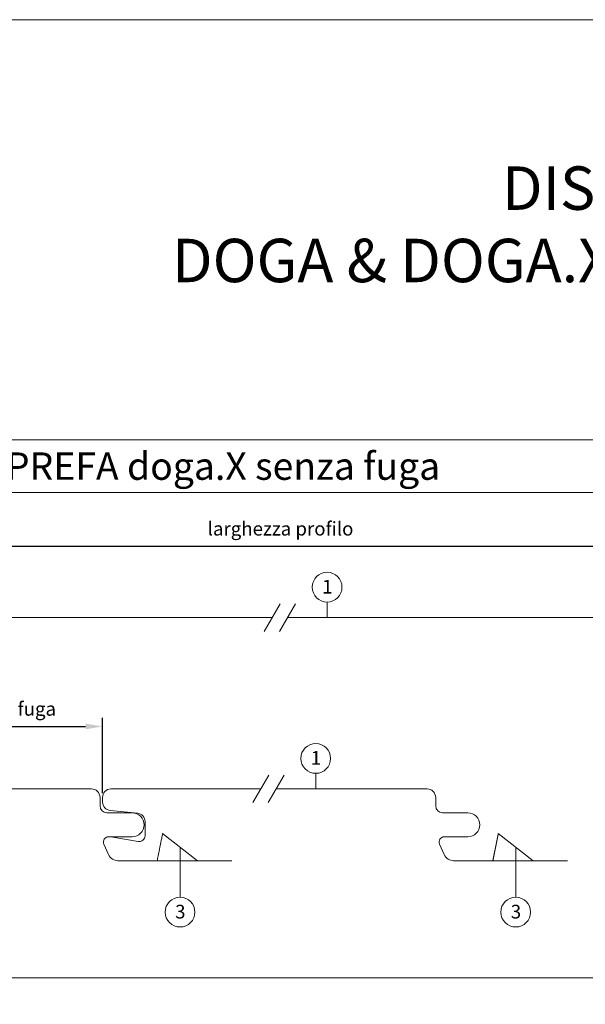
# Model space of a CAD drawing. Units: millimetres. Extents: x -4783 to 6135, y -5534 to -4798.
# Drawn here: x -3918 to -3752, y -5086 to -4798 of the extents above; entities that cross this region are included whole.
import ezdxf
from ezdxf.enums import TextEntityAlignment as Align

# ---------------------------------------------------------------- set-up
doc = ezdxf.new("R2010")
doc.units = ezdxf.units.MM
doc.layers.get('Defpoints').update_dxf_attribs({"lineweight": 5})
for name, color, linetype, lineweight, true_color in [('01_PREFA-Dachprodukt', 7, 'Continuous', 13, 0xe1000f), ('08_Bemassung', 7, 'Continuous', 5, 0x505f69), ('10_Blattrahmen', 7, 'Continuous', 20, 0x000000), ('11_Schrift_Deutsch', 7, 'Continuous', 5, 0x505f69), ('99_Text_1_DE', 7, 'Continuous', 25, 0xe1000f)]:
    doc.layers.add(name, color=color, linetype=linetype, lineweight=lineweight, true_color=true_color)
doc.styles.add('Arial', font='arial.ttf')
doc.styles.add('PREFA_Standard', font='arial.ttf', dxfattribs={"height": 20})
doc.styles.get("Standard").update_dxf_attribs({"font": 'arial.ttf'})
doc.dimstyles.new('ISO-25', dxfattribs={"dimscale": 2, "dimtxt": 2, "dimasz": 2.5, "dimexe": 1.25, "dimexo": 0.625, "dimgap": 1, "dimtad": 1, "dimtxsty": 'Standard', "dimcen": 2.5, "dimadec": 0, "dimazin": 0, "dimtfac": 1, "dimtmove": 0, "dimatfit": 3, "dimfxl": 1, "dimarcsym": 0})

# ---------------------------------------------------------------- blocks, each defined once
blk = doc.blocks.new('*D16')
at = {"layer": '08_Bemassung', "color": 0, "lineweight": -2, "transparency": 16777216}
for p, q in [((-3991.462651550993, -4965.805412930338), (-3991.462651550993, -4949.389141909938)), ((-3691.462651551, -4973.971249858723), (-3691.462651551, -4949.389141909938)), ((-3986.462651550993, -4951.889141909938), (-3696.462651551, -4951.889141909938))]:
    blk.add_line(p, q, dxfattribs=at)
at = {"layer": '08_Bemassung', "color": 0, "transparency": 16777216}
for points in [[(-3986.462651550993, -4951.055808576605), (-3986.462651550993, -4952.722475243271), (-3991.462651550993, -4951.889141909938)], [(-3696.462651551, -4951.055808576605), (-3696.462651551, -4952.722475243271), (-3691.462651551, -4951.889141909938)]]:
    blk.add_solid(points, dxfattribs=at)
at = {"layer": 'Defpoints', "color": 0, "transparency": 16777216}
for p in [(-3691.462651551, -4951.889141909938), (-3991.462651550993, -4967.055412930338), (-3691.462651551, -4975.221249858723)]:
    blk.add_point(p, dxfattribs=at)
at = {"layer": '08_Bemassung', "color": 0, "transparency": 16777216, "insert": (-3841.462651550997, -4947.267040954958), "char_height": 4, "attachment_point": 5}
blk.add_mtext('larghezza profilo', dxfattribs=at)
blk = doc.blocks.new('*D35')
at = {"layer": '08_Bemassung', "color": 0, "lineweight": -2, "transparency": 16777216}
for p, q in [((-3991.462651550986, -5023.971249858702), (-3991.462651550986, -5001.997360211796)), ((-3893.426147630378, -5023.971249858702), (-3893.426147630378, -5001.997360211796)), ((-3986.462651550986, -5004.497360211796), (-3898.426147630378, -5004.497360211796))]:
    blk.add_line(p, q, dxfattribs=at)
at = {"layer": '08_Bemassung', "color": 0, "transparency": 16777216}
for points in [[(-3986.462651550986, -5003.664026878463), (-3986.462651550986, -5005.330693545129), (-3991.462651550986, -5004.497360211796)], [(-3898.426147630378, -5003.664026878463), (-3898.426147630378, -5005.330693545129), (-3893.426147630378, -5004.497360211796)]]:
    blk.add_solid(points, dxfattribs=at)
at = {"layer": 'Defpoints', "color": 0, "transparency": 16777216}
for p in [(-3893.426147630378, -5004.497360211796), (-3991.462651550986, -5025.221249858702), (-3893.426147630378, -5025.221249858702)]:
    blk.add_point(p, dxfattribs=at)
at = {"layer": '08_Bemassung', "color": 0, "transparency": 16777216, "insert": (-3942.444399590682, -4999.875259256816), "char_height": 4, "attachment_point": 5}
blk.add_mtext('larghezza profilo senza fuga', dxfattribs=at)

msp = doc.modelspace()

# ---------------------------------------------------------------- linework, layer by layer
at = {"layer": '01_PREFA-Dachprodukt'}
for p, q in [((-3875.892469994794, -5035.773790410377), (-3865.741355547752, -5043.721249858719)), ((-3777.855966074186, -5035.773790410377), (-3767.704851627144, -5043.721249858719))]:
    msp.add_line(p, q, dxfattribs=at)
for points in [[(-3992.262651550992, -4988.008817488228, -0.2760663480643046), (-3989.113473581042, -4986.764711817641), (-3981.119867154428, -4988.075035369249, 0.4776708476495278), (-3979.062651550992, -4986.412989337197), (-3979.062651550995, -4982.299855434469, 0.386478250961726), (-3981.323981040592, -4979.811274234777), (-3989.201322061397, -4979.05578793508, -0.3864782509617262), (-3991.462651550993, -4976.567206735388), (-3991.462651550993, -4975.221249858703, -0.3984976947912016), (-3989.097470776645, -4972.724887750272), (-3843.886843814531, -4972.723099695412)], [(-3839.42250456652, -4972.723044723653), (-3694.211877604406, -4972.721256668794), (-3693.962651551004, -4972.721249858723, -0.414213562373095), (-3691.462651551004, -4975.221249858723), (-3691.462651550986, -4977.721249858738, 0.414213562373095), (-3689.462651550986, -4979.721249858723), (-3682.062651550995, -4979.721249858723, -0.9999999999999999), (-3682.062651550995, -4986.721249858723), (-3688.962651550993, -4986.721249858723, 0.5429556996384225), (-3690.332969737459, -4988.831354823336), (-3688.947821386898, -4991.941459787951, 0.2962134949621541), (-3686.207185013971, -4993.721249858723), (-3652.962651550993, -4993.721249858718)], [(-3940.786192101468, -5022.721597741781), (-3896.941538434579, -5022.721256668793), (-3896.692312381177, -5022.721249858722, -0.414213562373095), (-3894.192312381177, -5025.221249858722), (-3894.192312381159, -5027.721249858737, 0.414213562373095), (-3892.192312381159, -5029.721249858722), (-3884.792312381168, -5029.721249858722, -0.9999999999999999), (-3884.792312381168, -5036.721249858722), (-3891.69231238117, -5036.721249858722, 0.5429556996384225), (-3893.062630567632, -5038.831354823335), (-3891.677482217071, -5041.94145978795, 0.2962134949621541), (-3888.936845844144, -5043.721249858722), (-3855.69231238117, -5043.721249858717)], [(-3891.860574427568, -5036.730717107072, -0.05963112317811062), (-3891.076969660427, -5036.76471181764), (-3883.083363233812, -5038.075035369248, 0.4776708476495278), (-3881.026147630376, -5036.412989337195), (-3881.02614763038, -5032.299855434468, 0.386478250961726), (-3883.287477119976, -5029.811274234776), (-3891.164818140781, -5029.055787935079, -0.3864782509617262), (-3893.426147630378, -5026.567206735385), (-3893.426147630378, -5025.221249858702, -0.3984976947912016), (-3891.06096685603, -5022.724887750271), (-3847.215948403195, -5022.724348110879)], [(-3842.750052966804, -5022.721597741781), (-3798.905034513971, -5022.721256668793), (-3798.655808460569, -5022.721249858722, -0.414213562373095), (-3796.155808460569, -5025.221249858722), (-3796.155808460551, -5027.721249858737, 0.414213562373095), (-3794.155808460551, -5029.721249858722), (-3786.75580846056, -5029.721249858722, -0.9999999999999999), (-3786.75580846056, -5036.721249858722), (-3793.655808460562, -5036.721249858722, 0.5429556996384225), (-3795.026126647024, -5038.831354823335), (-3793.640978296463, -5041.94145978795, 0.2962134949621541), (-3790.900341923536, -5043.721249858722), (-3757.655808460562, -5043.721249858717)]]:
    msp.add_lwpolyline(points, format="xyb", dxfattribs=at)
msp.add_lwpolyline([(-3777.855965321354, -5035.77378667056), (-3777.855971810078, -5035.773818904282), (-3777.855991223152, -5035.773915341661), (-3777.856023560516, -5035.774075982411), (-3777.856068822109, -5035.774300826245), (-3777.85612700788, -5035.774589872874), (-3777.856198117768, -5035.774943122012), (-3777.856282151713, -5035.775360573368), (-3777.856379109658, -5035.775842226657), (-3777.856488991548, -5035.776388081592), (-3777.856611797322, -5035.776998137885), (-3777.856747526924, -5035.777672395247), (-3777.856896180297, -5035.778410853393), (-3777.857057757379, -5035.779213512033), (-3777.857232258114, -5035.780080370879), (-3777.85741968245, -5035.781011429645), (-3777.857620030319, -5035.782006688044), (-3777.857833301668, -5035.783066145787), (-3777.858059496438, -5035.784189802588), (-3777.858298614575, -5035.785377658157), (-3777.858550656017, -5035.786629712208), (-3777.858815620709, -5035.787945964453), (-3777.85909350859, -5035.789326414605), (-3777.859384319604, -5035.790771062376), (-3777.859688053691, -5035.792279907478), (-3777.860004710795, -5035.793852949623), (-3777.860334290859, -5035.795490188525), (-3777.860676793823, -5035.797191623896), (-3777.86103221963, -5035.798957255448), (-3777.861400568226, -5035.800787082892), (-3777.861781839545, -5035.802681105944), (-3777.862176033535, -5035.804639324314), (-3777.862583150135, -5035.806661737714), (-3777.863003189291, -5035.808748345858), (-3777.863436150944, -5035.810899148456), (-3777.863882035033, -5035.813114145222), (-3777.864340841499, -5035.815393335871), (-3777.864812570291, -5035.817736720111), (-3777.865297221347, -5035.820144297654), (-3777.865794794606, -5035.822616068218), (-3777.866305290017, -5035.825152031511), (-3777.866828707517, -5035.827752187247), (-3777.86736504705, -5035.830416535137), (-3777.867914308555, -5035.833145074895), (-3777.868476491979, -5035.835937806231), (-3777.869051597264, -5035.83879472886), (-3777.869639624348, -5035.841715842495), (-3777.870240573176, -5035.844701146846), (-3777.87085444369, -5035.847750641627), (-3777.871481235828, -5035.850864326548), (-3777.872120949539, -5035.854042201324), (-3777.872773584758, -5035.857284265668), (-3777.873439141434, -5035.86059051929), (-3777.874117619505, -5035.863960961903), (-3777.874809018916, -5035.86739559322), (-3777.875513339602, -5035.870894412955), (-3777.876230581512, -5035.874457420817), (-3777.876960744588, -5035.87808461652), (-3777.877703828771, -5035.881775999777), (-3777.878459834, -5035.885531570301), (-3777.87922876022, -5035.889351327803), (-3777.880010607374, -5035.893235271994), (-3777.880805375401, -5035.89718340259), (-3777.881613064246, -5035.901195719301), (-3777.882433673852, -5035.905272221839), (-3777.883267204155, -5035.90941290992), (-3777.884113655103, -5035.913617783252), (-3777.884973026639, -5035.91788684155), (-3777.8858453187, -5035.922220084526), (-3777.886730531228, -5035.926617511891), (-3777.887628664173, -5035.931079123359), (-3777.888539717469, -5035.935604918644), (-3777.88946369106, -5035.940194897453), (-3777.89040058489, -5035.944849059503), (-3777.8913503989, -5035.949567404507), (-3777.892313133032, -5035.954349932174), (-3777.89328878723, -5035.959196642219), (-3777.894277361434, -5035.964107534352), (-3777.895278855585, -5035.969082608287), (-3777.896293269628, -5035.974121863738), (-3777.897320603502, -5035.979225300413), (-3777.898360857152, -5035.984392918031), (-3777.89941403052, -5035.989624716297), (-3777.900480123544, -5035.994920694929), (-3777.901559136173, -5036.000280853636), (-3777.902651068341, -5036.005705192133), (-3777.903755919998, -5036.011193710131), (-3777.904873691082, -5036.016746407343), (-3777.906004381535, -5036.02236328348), (-3777.907147991298, -5036.028044338255), (-3777.908304520317, -5036.033789571383), (-3777.909473968533, -5036.039598982573), (-3777.910656335885, -5036.045472571538), (-3777.911851622318, -5036.051410337993), (-3777.913059827771, -5036.057412281648), (-3777.914280952192, -5036.063478402214), (-3777.915514995516, -5036.069608699408), (-3777.916761957692, -5036.075803172939), (-3777.918021838659, -5036.08206182252), (-3777.919294638353, -5036.088384647862), (-3777.920580356729, -5036.094771648682), (-3777.92187899372, -5036.101222824688), (-3777.923190549268, -5036.107738175594), (-3777.924515023316, -5036.114317701112), (-3777.925852415812, -5036.120961400954), (-3777.92720272669, -5036.127669274835), (-3777.928565955897, -5036.134441322464), (-3777.929942103373, -5036.141277543556), (-3777.93133117207, -5036.148177952756), (-3777.932733175397, -5036.1551426167), (-3777.934148115246, -5036.162171544786), (-3777.935575991939, -5036.169264738605), (-3777.937016805799, -5036.176422199746), (-3777.938470557141, -5036.183643929798), (-3777.939937246284, -5036.190929930347), (-3777.941416873554, -5036.198280202984), (-3777.942909439267, -5036.205694749297), (-3777.944414943742, -5036.213173570876), (-3777.9459333873, -5036.220716669311), (-3777.94746477026, -5036.228324046188), (-3777.949009092944, -5036.235995703098), (-3777.950566355668, -5036.243731641626), (-3777.952136558755, -5036.251531863368), (-3777.953719702525, -5036.259396369906), (-3777.955315787296, -5036.267325162832), (-3777.95692481339, -5036.275318243736), (-3777.958546781124, -5036.283375614205), (-3777.960181690819, -5036.291497275827), (-3777.961829542799, -5036.299683230195), (-3777.963490337379, -5036.307933478894), (-3777.965164074876, -5036.316248023512), (-3777.966850755618, -5036.324626865641), (-3777.968550379917, -5036.33307000687), (-3777.970262948101, -5036.341577448787), (-3777.971988460483, -5036.350149192979), (-3777.973726917383, -5036.358785241037), (-3777.975478319129, -5036.367485594549), (-3777.977242666029, -5036.376250255104), (-3777.979019958411, -5036.385079224293), (-3777.980810196595, -5036.393972503703), (-3777.982613380894, -5036.402930094921), (-3777.984429511636, -5036.411951999539), (-3777.986258589136, -5036.421038219144), (-3777.988100613716, -5036.430188755326), (-3777.989955585691, -5036.439403609674), (-3777.99182350539, -5036.448682783775), (-3777.993704373124, -5036.45802627922), (-3777.995598189218, -5036.467434097597), (-3777.997504953988, -5036.476906240495), (-3777.999424667757, -5036.486442709503), (-3778.001357330847, -5036.49604350621), (-3778.00330294357, -5036.505708632206), (-3778.005261506254, -5036.515438089075), (-3778.007233019214, -5036.525231878412), (-3778.009217482771, -5036.535090001805), (-3778.011214897249, -5036.545012460839), (-3778.013225262961, -5036.554999257104), (-3778.01524858023, -5036.565050392192), (-3778.017284849373, -5036.57516586769), (-3778.019334070717, -5036.585345685185), (-3778.021396244575, -5036.59558984627), (-3778.023471371268, -5036.60589835253), (-3778.02555945112, -5036.616271205555), (-3778.027660484445, -5036.626708406936), (-3778.029774471569, -5036.63720995826), (-3778.031901412809, -5036.647775861114), (-3778.034041308483, -5036.658406117092), (-3778.036194158912, -5036.669100727778), (-3778.038359964413, -5036.679859694762), (-3778.040538725314, -5036.690683019636), (-3778.04273044193, -5036.701570703985), (-3778.044935114578, -5036.712522749399), (-3778.047152743582, -5036.72353915747), (-3778.049383329258, -5036.734619929782), (-3778.051626871931, -5036.745765067925), (-3778.053883371916, -5036.756974573492), (-3778.056152829538, -5036.768248448067), (-3778.058435245109, -5036.77958669324), (-3778.060730618957, -5036.790989310603), (-3778.063038951399, -5036.802456301742), (-3778.065360242753, -5036.813987668244), (-3778.067694493342, -5036.825583411704), (-3778.07004170348, -5036.837243533705), (-3778.072401873496, -5036.848968035839), (-3778.074775003702, -5036.860756919693), (-3778.077161094419, -5036.872610186857), (-3778.07956014597, -5036.884527838921), (-3778.081972158675, -5036.896509877471), (-3778.084397132852, -5036.908556304098), (-3778.086835068819, -5036.920667120391), (-3778.089285966898, -5036.932842327938), (-3778.091749827408, -5036.945081928329), (-3778.094226650669, -5036.95738592315), (-3778.096716437006, -5036.969754313995), (-3778.099219186731, -5036.982187102448), (-3778.101734900168, -5036.9946842901), (-3778.104263577633, -5037.007245878539), (-3778.106805219451, -5037.019871869356), (-3778.109359825941, -5037.032562264137), (-3778.11192739742, -5037.045317064473), (-3778.114507934207, -5037.058136271952), (-3778.117101436628, -5037.071019888163), (-3778.119707904994, -5037.083967914697), (-3778.122327339633, -5037.096980353138), (-3778.124959740862, -5037.110057205079), (-3778.127605109, -5037.123198472106), (-3778.130263444369, -5037.136404155813), (-3778.132934747287, -5037.149674257783), (-3778.135619018072, -5037.163008779607), (-3778.138316257047, -5037.176407722875), (-3778.141026464529, -5037.189871089176), (-3778.143749640841, -5037.203398880097), (-3778.146485786301, -5037.216991097227), (-3778.149234901231, -5037.230647742156), (-3778.151996985949, -5037.244368816474), (-3778.154772040774, -5037.258154321768), (-3778.157560066027, -5037.272004259627), (-3778.160361062024, -5037.285918631639), (-3778.163175029092, -5037.299897439397), (-3778.166001967549, -5037.313940684485), (-3778.16884187771, -5037.328048368495), (-3778.171694759899, -5037.342220493015), (-3778.174560614437, -5037.356457059633), (-3778.17743944164, -5037.370758069938), (-3778.180331241828, -5037.38512352552), (-3778.183236015325, -5037.399553427968), (-3778.186153762448, -5037.414047778871), (-3778.189084483516, -5037.428606579816), (-3778.192028178853, -5037.443229832393), (-3778.194984848772, -5037.45791753819), (-3778.197954493598, -5037.472669698799), (-3778.20093711365, -5037.487486315805), (-3778.203932709248, -5037.502367390801), (-3778.206941280708, -5037.517312925372), (-3778.209962828355, -5037.532322921107), (-3778.212997352509, -5037.547397379597), (-3778.216044853486, -5037.562536302431), (-3778.219105331607, -5037.577739691197), (-3778.222178787194, -5037.593007547483), (-3778.225265220562, -5037.60833987288), (-3778.228364632037, -5037.623736668976), (-3778.231477021936, -5037.639197937359), (-3778.234602390579, -5037.654723679619), (-3778.237740738286, -5037.670313897343), (-3778.240892065374, -5037.685968592122), (-3778.24405637217, -5037.701687765543), (-3778.247233658983, -5037.717471419198), (-3778.250423926439, -5037.733319556149), (-3778.253627175146, -5037.749232179413), (-3778.256843405388, -5037.765209290445), (-3778.260072617466, -5037.781250890693), (-3778.263314811663, -5037.797356981609), (-3778.26656998828, -5037.813527564643), (-3778.269838147602, -5037.829762641245), (-3778.273119289928, -5037.846062212869), (-3778.276413415542, -5037.862426280962), (-3778.279720524742, -5037.878854846979), (-3778.28304061782, -5037.895347912367), (-3778.286373695065, -5037.91190547858), (-3778.28971975677, -5037.928527547067), (-3778.293078803226, -5037.945214119281), (-3778.29645083473, -5037.96196519667), (-3778.29983585157, -5037.978780780687), (-3778.303233854037, -5037.995660872782), (-3778.306644842427, -5038.012605474406), (-3778.310068817028, -5038.02961458701), (-3778.313505778134, -5038.046688212045), (-3778.316955726038, -5038.063826350962), (-3778.320418661029, -5038.081029005211), (-3778.323894583403, -5038.098296176243), (-3778.327383493449, -5038.115627865512), (-3778.330885391462, -5038.133024074464), (-3778.334400277732, -5038.150484804552), (-3778.33792815255, -5038.168010057229), (-3778.341469016211, -5038.185599833942), (-3778.345022869007, -5038.203254136147), (-3778.348589711224, -5038.22097296529), (-3778.35216954316, -5038.238756322823), (-3778.355762365108, -5038.256604210198), (-3778.359368177358, -5038.274516628867), (-3778.3629869802, -5038.292493580278), (-3778.36661877393, -5038.310535065883), (-3778.370263558836, -5038.328641087134), (-3778.373921335214, -5038.346811645481), (-3778.377592103353, -5038.365046742375), (-3778.381275863544, -5038.383346379268), (-3778.384972616086, -5038.401710557609), (-3778.388682361264, -5038.420139278848), (-3778.392405099371, -5038.438632544438), (-3778.396140830702, -5038.457190355831), (-3778.399889555546, -5038.475812714475), (-3778.4036512742, -5038.494499621823), (-3778.40742598695, -5038.513251079326), (-3778.411213694094, -5038.532067088433), (-3778.415014395917, -5038.550947650595), (-3778.418828092717, -5038.569892767265), (-3778.422654784784, -5038.588902439892), (-3778.42649447241, -5038.607976669929), (-3778.430347155886, -5038.627115458824), (-3778.434212835503, -5038.64631880803), (-3778.438091511559, -5038.665586718997), (-3778.441983184342, -5038.684919193177), (-3778.445887854146, -5038.70431623202), (-3778.449805521258, -5038.723777836975), (-3778.453736185974, -5038.743304009497), (-3778.457679848588, -5038.762894751034), (-3778.461636509388, -5038.782550063038), (-3778.465606168667, -5038.802269946959), (-3778.469588826717, -5038.822054404248), (-3778.473584483834, -5038.841903436357), (-3778.477593140307, -5038.861817044736), (-3778.481614796424, -5038.881795230837), (-3778.485649452484, -5038.90183799611), (-3778.489697108778, -5038.921945342006), (-3778.493757765592, -5038.942117269974), (-3778.497831423226, -5038.962353781467), (-3778.501918081963, -5038.982654877937), (-3778.506017742105, -5039.003020560832), (-3778.510130403939, -5039.023450831605), (-3778.514256067757, -5039.043945691707), (-3778.518394733853, -5039.064505142588), (-3778.522546402515, -5039.085129185699), (-3778.52671107404, -5039.105817822489), (-3778.530888748717, -5039.126571054413), (-3778.535079426839, -5039.14738888292), (-3778.539283108699, -5039.168271309459), (-3778.543499794586, -5039.189218335484), (-3778.547729484793, -5039.210229962443), (-3778.551972179617, -5039.231306191789), (-3778.556227879345, -5039.252447024973), (-3778.56049658427, -5039.273652463445), (-3778.564778294685, -5039.294922508655), (-3778.569073010878, -5039.316257162055), (-3778.573380733147, -5039.337656425095), (-3778.577701461783, -5039.359120299229), (-3778.582035197074, -5039.380648785905), (-3778.586381939318, -5039.402241886572), (-3778.590741688802, -5039.423899602686), (-3778.595114445821, -5039.445621935693), (-3778.599500210662, -5039.467408887048), (-3778.603898983625, -5039.489260458199), (-3778.608310764995, -5039.511176650599), (-3778.612735555068, -5039.533157465697), (-3778.617173354139, -5039.555202904946), (-3778.621624162491, -5039.577312969793), (-3778.626087980426, -5039.599487661694), (-3778.630564808228, -5039.621726982096), (-3778.635054646196, -5039.644030932453), (-3778.639557494616, -5039.666399514213), (-3778.64407335378, -5039.688832728826), (-3778.648602223986, -5039.711330577748), (-3778.653144105524, -5039.733893062426), (-3778.657698998684, -5039.756520184311), (-3778.662266903755, -5039.779211944856), (-3778.666847821035, -5039.801968345509), (-3778.671441750817, -5039.824789387724), (-3778.676048693387, -5039.847675072949), (-3778.680668649043, -5039.870625402637), (-3778.685301618073, -5039.893640378238), (-3778.689947600769, -5039.916720001203), (-3778.694606597424, -5039.939864272982), (-3778.699278608333, -5039.963073195028), (-3778.703963633784, -5039.986346768791), (-3778.708661674068, -5040.00968499572), (-3778.713372729484, -5040.033087877268), (-3778.718096800317, -5040.056555414886), (-3778.722833886864, -5040.080087610025), (-3778.727583989411, -5040.103684464134), (-3778.732347108258, -5040.127345978665), (-3778.73712324369, -5040.151072155069), (-3778.741912396004, -5040.174862994797), (-3778.746714565493, -5040.1987184993), (-3778.751529752442, -5040.222638670029), (-3778.756357957148, -5040.246623508433), (-3778.761199179904, -5040.270673015965), (-3778.766053420995, -5040.294787194077), (-3778.770920680724, -5040.318966044216), (-3778.775800959376, -5040.343209567837), (-3778.780694257244, -5040.367517766387), (-3778.785600574619, -5040.391890641321), (-3778.790519911801, -5040.416328194086), (-3778.795452269068, -5040.440830426135), (-3778.800397646724, -5040.465397338919), (-3778.805355181864, -5040.490024645848), (-3778.810323692292, -5040.514706474184), (-3778.815303246248, -5040.539443162924), (-3778.820293921313, -5040.564235097444), (-3778.825295795059, -5040.589082663114), (-3778.830308945061, -5040.613986245308), (-3778.835333448902, -5040.638946229396), (-3778.840369384151, -5040.663963000753), (-3778.845416828391, -5040.689036944747), (-3778.850475859193, -5040.714168446756), (-3778.855546554134, -5040.739357892148), (-3778.860628990793, -5040.764605666299), (-3778.865723246746, -5040.789912154577), (-3778.870829399567, -5040.815277742357), (-3778.875947526832, -5040.840702815011), (-3778.881077706124, -5040.86618775791), (-3778.886220015012, -5040.891732956429), (-3778.891374531072, -5040.917338795937), (-3778.896541331889, -5040.943005661808), (-3778.90172049503, -5040.968733939416), (-3778.906912098076, -5040.994524014131), (-3778.9121162186, -5041.020376271324), (-3778.917332934184, -5041.046291096372), (-3778.922562322399, -5041.072268874642), (-3778.927804460823, -5041.098309991509), (-3778.933059427034, -5041.124414832347), (-3778.938327298607, -5041.150583782525), (-3778.943608153118, -5041.176817227418), (-3778.948902068144, -5041.203115552396), (-3778.954209121258, -5041.229479142831), (-3778.959529390043, -5041.255908384098), (-3778.964862952072, -5041.282403661568), (-3778.970209884921, -5041.308965360614), (-3778.975570266166, -5041.335593866607), (-3778.980944173383, -5041.36228956492), (-3778.986331684152, -5041.389052840924), (-3778.991732876043, -5041.415884079993), (-3778.997147826639, -5041.442783667499), (-3779.002576613513, -5041.469751988815), (-3779.00801931424, -5041.49678942931), (-3779.013476006401, -5041.523896374362), (-3779.018946767568, -5041.551073209338), (-3779.024431675317, -5041.578320319612), (-3779.029930807226, -5041.605638090558), (-3779.035444240873, -5041.633026907545), (-3779.040972053835, -5041.660487155949), (-3779.046514323685, -5041.68801922114), (-3779.052071127998, -5041.715623488491), (-3779.057642544356, -5041.743300343373), (-3779.063228650329, -5041.771050171162), (-3779.068829523499, -5041.798873357227), (-3779.074445241438, -5041.826770286939), (-3779.080075881725, -5041.854741345674), (-3779.085721521938, -5041.882786918804), (-3779.091382239648, -5041.910907391698), (-3779.09705811244, -5041.93910314973), (-3779.102749217878, -5041.967374578274), (-3779.10845563355, -5041.995722062699), (-3779.114177437024, -5042.024145988381), (-3779.119914705881, -5042.05264674069), (-3779.125667517697, -5042.081224704999), (-3779.131435950048, -5042.109880266681), (-3779.137220080507, -5042.138613811106), (-3779.143019986657, -5042.167425723649), (-3779.148835746067, -5042.196316389681), (-3779.154667436321, -5042.225286194574), (-3779.160515134988, -5042.2543355237), (-3779.166378919651, -5042.283464762432), (-3779.169312294643, -5042.298036747162), (-3779.172236603752, -5042.312563695707), (-3779.175152284105, -5042.32704777963), (-3779.178060006537, -5042.341492331366), (-3779.180960441875, -5042.35590068335), (-3779.183854260942, -5042.370276168021), (-3779.186742134572, -5042.384622117813), (-3779.189624733588, -5042.398941865166), (-3779.195376791087, -5042.427516082295), (-3779.201115800062, -5042.4560254789), (-3779.212576138912, -5042.512956448517), (-3779.218308202025, -5042.541431340512), (-3779.224048683094, -5042.569948049956), (-3779.22980294873, -5042.598533236343), (-3779.232686927831, -5042.612859839482), (-3779.235576365556, -5042.627213559165), (-3779.238471932736, -5042.641597727831), (-3779.24137430019, -5042.656015677915), (-3779.244284138754, -5042.670470741855), (-3779.247202119253, -5042.684966252088), (-3779.250128912515, -5042.699505541049), (-3779.253065189363, -5042.714091941175), (-3779.256011620627, -5042.728728784902), (-3779.258968877138, -5042.743419404668), (-3779.261937629717, -5042.758167132911), (-3779.264918549195, -5042.772975302064), (-3779.267912306402, -5042.787847244565), (-3779.27091957216, -5042.802786292853), (-3779.273941017296, -5042.817795779362), (-3779.276977312643, -5042.832879036529), (-3779.280029129027, -5042.848039396792), (-3779.283097137273, -5042.863280192586), (-3779.286182008205, -5042.878604756347), (-3779.28928441266, -5042.894016420515), (-3779.290842399588, -5042.901755956637), (-3779.292405021455, -5042.909518517524), (-3779.293972362118, -5042.91730451973), (-3779.295544505426, -5042.925114379811), (-3779.297121535235, -5042.93294851432), (-3779.298703535396, -5042.940807339813), (-3779.300290589764, -5042.948691272842), (-3779.301882782192, -5042.956600729965), (-3779.303480196535, -5042.964536127735), (-3779.305082916644, -5042.972497882706), (-3779.306691026371, -5042.980486411433), (-3779.308304609576, -5042.988502130472), (-3779.309923750106, -5042.996545456376), (-3779.311548531817, -5043.004616805699), (-3779.313179038561, -5043.012716594997), (-3779.314815354197, -5043.020845240825), (-3779.316457562568, -5043.029003159735), (-3779.318105747539, -5043.037190768285), (-3779.321410536204, -5043.05360780669), (-3779.323052904446, -5043.06176651978), (-3779.324686753489, -5043.069882912448), (-3779.326311942151, -5043.077956283355), (-3779.327928329248, -5043.085985931165), (-3779.329535773604, -5043.093971154537), (-3779.331134134032, -5043.101911252133), (-3779.332723269353, -5043.109805522615), (-3779.334303038385, -5043.117653264641), (-3779.335873299953, -5043.125453776877), (-3779.337433912865, -5043.133206357982), (-3779.338984735948, -5043.140910306619), (-3779.340525628022, -5043.148564921446), (-3779.3420564479, -5043.156169501127), (-3779.343577054403, -5043.163723344321), (-3779.34508730635, -5043.171225749692), (-3779.34658706256, -5043.178676015898), (-3779.348076181855, -5043.186073441605), (-3779.349554523048, -5043.193417325471), (-3779.351021944961, -5043.200706966159), (-3779.352478306414, -5043.207941662326), (-3779.353923466222, -5043.21512071264), (-3779.355357283211, -5043.222243415757), (-3779.356779616189, -5043.22930907034), (-3779.358190323988, -5043.236316975051), (-3779.359589265413, -5043.243266428552), (-3779.360976299294, -5043.250156729501), (-3779.362351284444, -5043.256987176564), (-3779.363714079683, -5043.263757068397), (-3779.365064543833, -5043.270465703666), (-3779.366402535708, -5043.277112381028), (-3779.367727914132, -5043.283696399149), (-3779.369040537918, -5043.290217056688), (-3779.370340265888, -5043.296673652304), (-3779.371626956863, -5043.303065484662), (-3779.372900469656, -5043.309391852422), (-3779.374160663092, -5043.315652054244), (-3779.375407395988, -5043.321845388792), (-3779.376640527158, -5043.327971154725), (-3779.377254945638, -5043.331023371623), (-3779.377875089214, -5043.334104028779), (-3779.378500908425, -5043.337212880529), (-3779.379132150794, -5043.340348672641), (-3779.379768563843, -5043.343510150883), (-3779.380409895091, -5043.346696061021), (-3779.381706302259, -5043.353136160057), (-3779.383019352464, -5043.359658935885), (-3779.384347025859, -5043.366254354641), (-3779.38568730261, -5043.372912382461), (-3779.387038162871, -5043.379622985482), (-3779.388397586806, -5043.386376129844), (-3779.38976355457, -5043.393161781681), (-3779.395252467145, -5043.420428786517), (-3779.396620856461, -5043.427226467783), (-3779.397983670571, -5043.433996453344), (-3779.399338889625, -5043.440728709339), (-3779.400684493792, -5043.447413201903), (-3779.402018463226, -5043.454039897174), (-3779.403338778085, -5043.460598761289), (-3779.404643418534, -5043.467079760384), (-3779.405289229654, -5043.470287924966), (-3779.405930374005, -5043.473472906678), (-3779.406566833842, -5043.476634617354), (-3779.407198656435, -5043.479773291808), (-3779.407825852145, -5043.482888981515), (-3779.408448431329, -5043.48598173795), (-3779.409066404356, -5043.489051612586), (-3779.409679781585, -5043.492098656899), (-3779.410288573375, -5043.495122922363), (-3779.410892790094, -5043.498124460451), (-3779.411492442099, -5043.501103322639), (-3779.412087539751, -5043.504059560401), (-3779.412678093418, -5043.506993225211), (-3779.413264113458, -5043.509904368543), (-3779.413845610231, -5043.512793041874), (-3779.414422594103, -5043.515659296675), (-3779.414995075434, -5043.518503184422), (-3779.415563064585, -5043.521324756589), (-3779.416685607799, -5043.526901160082), (-3779.417790306639, -5043.53238891895), (-3779.418877244004, -5043.537788444985), (-3779.419946502783, -5043.543100149986), (-3779.42099816588, -5043.548324445747), (-3779.42203231618, -5043.553461744062), (-3779.423049036589, -5043.558512456727), (-3779.424048409995, -5043.563476995537), (-3779.425030519296, -5043.568355772287), (-3779.425995447387, -5043.573149198773), (-3779.426943277159, -5043.57785768679), (-3779.427874091516, -5043.582481648134), (-3779.428787973351, -5043.587021494598), (-3779.429685005552, -5043.591477637979), (-3779.430565271022, -5043.595850490071), (-3779.431428852656, -5043.60014046267), (-3779.432275833345, -5043.604347967573), (-3779.433106295988, -5043.608473416572), (-3779.433920323475, -5043.612517221464), (-3779.43471799871, -5043.616479794045), (-3779.435499404584, -5043.620361546106), (-3779.436264623987, -5043.624162889449), (-3779.437013739827, -5043.627884235863), (-3779.437746834986, -5043.631525997146), (-3779.438463992368, -5043.635088585094), (-3779.439165294863, -5043.638572411502), (-3779.43985082537, -5043.641977888162), (-3779.440520666785, -5043.645305426872), (-3779.441174902001, -5043.648555439428), (-3779.441813613912, -5043.651728337624), (-3779.442436885417, -5043.654824533255), (-3779.443044799407, -5043.657844438117), (-3779.443637438786, -5043.660788464004), (-3779.444214886438, -5043.663657022712), (-3779.444777225266, -5043.666450526037), (-3779.445324538161, -5043.669169385773), (-3779.445856908021, -5043.671814013715), (-3779.446374417742, -5043.674384821658), (-3779.446877150216, -5043.676882221401), (-3779.447365188343, -5043.679306624735), (-3779.447838615013, -5043.681658443455), (-3779.448297513126, -5043.683938089359), (-3779.448741965576, -5043.68614597424), (-3779.449172055259, -5043.688282509896), (-3779.449587865065, -5043.69034810812), (-3779.449989477898, -5043.692343180705), (-3779.450376976647, -5043.694268139451), (-3779.450750444209, -5043.696123396151), (-3779.451109963478, -5043.697909362601), (-3779.451455746146, -5043.699627090394), (-3779.451788005795, -5043.70127764054), (-3779.452106780087, -5043.702861200128), (-3779.452412106215, -5043.704377953928), (-3779.452704021374, -5043.705828086705), (-3779.452982562756, -5043.707211783228), (-3779.453247767558, -5043.708529228264), (-3779.453499672972, -5043.709780606579), (-3779.453738316196, -5043.710966102944), (-3779.453963734418, -5043.712085902124), (-3779.45417596484, -5043.713140188886), (-3779.454375044648, -5043.714129148001), (-3779.454561011041, -5043.715052964232), (-3779.454733901211, -5043.715911822351), (-3779.454893752355, -5043.716705907123), (-3779.455040601662, -5043.717435403315), (-3779.455174486332, -5043.718100495696), (-3779.455295443558, -5043.718701369032), (-3779.45540351053, -5043.719238208091), (-3779.455498724446, -5043.719711197643), (-3779.455581122498, -5043.720120522453), (-3779.45565074188, -5043.720466367288), (-3779.45570761979, -5043.720748916917), (-3779.455751793417, -5043.720968356108), (-3779.455783299958, -5043.721124869627), (-3779.455802176607, -5043.721218642241), (-3779.455808460557, -5043.721249858721)], dxfattribs=at)
msp.add_open_spline([(-3875.892469241962, -5035.77378667056), (-3875.892470191951, -5035.773791389779), (-3875.917327295139, -5035.897272815983), (-3876.031149986969, -5036.462704283072), (-3876.136680354267, -5036.986942371584), (-3876.42818866173, -5038.435054055667), (-3876.612682409659, -5039.351554701462), (-3876.949632492649, -5041.025405290432), (-3877.07029586769, -5041.624818887786), (-3877.253571845753, -5042.535270077179), (-3877.299415060295, -5042.763003191189), (-3877.377666478618, -5043.151728967659), (-3877.397236610364, -5043.248946562214), (-3877.422153107438, -5043.372723036556), (-3877.432969423453, -5043.426454725147), (-3877.466661036762, -5043.593822918919), (-3877.480926034271, -5043.664686455354), (-3877.490793148505, -5043.713702840291), (-3877.492312381165, -5043.721249858721), (-3877.492312381165, -5043.721249858721)], degree=3, knots=[-0.7299954991075261, -0.7299954991075261, -0.7299954991075261, -0.7299954991075261, -0.5768382679943547, -0.5768382679943547, -0.3792447237527704, -0.3792447237527704, -0.1852168554591271, -0.1852168554591271, -0.08826731493527434, -0.08826731493527434, -0.05174419676914912, -0.05174419676914912, -0.03774628612334165, -0.03774628612334165, -0.0299916987475992, -0.0299916987475992, -0.009604193982764185, -0.009604193982764185, 0, 0, 0, 0], dxfattribs=at)
at = {"layer": '08_Bemassung'}
for points in [[(-3631.88570117309, -4936.159421320286), (-4013.290799403777, -4936.159421320286), (-4013.290799403777, -4920.802691003687), (-3631.88570117309, -4920.802691003687)], [(-4013.290799403777, -4936.159421320286), (-3631.88570117309, -4936.159421320286), (-3631.88570117309, -5077.929703224074), (-4013.290799403777, -5077.929703224074)]]:
    msp.add_lwpolyline(points, close=True, dxfattribs=at)
at = {"layer": '08_Bemassung', "ltscale": 1.5}
for points in [[(-3827.867975041328, -4972.721555444295), (-3827.867975041328, -4968.18326470047)], [(-3831.196301535802, -5022.721456161094), (-3831.196301535802, -5018.183165417268)], [(-3870.816912771273, -5039.747520134549), (-3870.816912771273, -5054.359475628863)], [(-3772.780408850665, -5039.747520134549), (-3772.780408850665, -5054.359475628863)]]:
    msp.add_lwpolyline(points, dxfattribs=at)
at = {"layer": '08_Bemassung'}
for points in [[(-3841.570690975529, -4968.711405300167), (-3846.204552841913, -4976.737489487997)], [(-3837.104795539138, -4968.708654931069), (-3841.738657405521, -4976.734739118897)], [(-3844.899017470005, -5018.711306016966), (-3849.532879336388, -5026.737390204794)], [(-3840.433122033614, -5018.708555647866), (-3845.066983899997, -5026.734639835694)]]:
    msp.add_lwpolyline(points, dxfattribs=at)
at = {"layer": '08_Bemassung', "ltscale": 1.5}
for centre in [(-3827.867975041328, -4963.83126470047), (-3831.196301535802, -5013.831165417268), (-3870.816912771273, -5058.711475628864), (-3772.780408850665, -5058.711475628864)]:
    msp.add_circle(centre, 4.352, dxfattribs=at)
at = {"layer": '10_Blattrahmen'}
msp.add_lwpolyline([(-4082.848236751975, -5534.271617212903), (-3562.328263824892, -5534.271617212903), (-3562.328263824892, -4798.107655501738), (-4082.848236751975, -4798.107655501738)], close=True, dxfattribs=at)

# ---------------------------------------------------------------- texts
at = {"layer": '08_Bemassung', "ltscale": 1.5, "style": 'PREFA_Standard'}
for s, p in [('1', (-3829.303544688631, -4965.694742734069)), ('1', (-3832.631871183105, -5015.694643450867)), ('3', (-3872.252482418576, -5060.574953662463)), ('3', (-3774.215978497968, -5060.574953662463))]:
    msp.add_text(s, height=4, dxfattribs=at).set_placement(p)
at = {"layer": '11_Schrift_Deutsch', "ltscale": 1.5, "style": 'PREFA_Standard'}
msp.add_text('PREFA doga & PREFA doga.X senza fuga', height=8, dxfattribs=at).set_placement((-3894.934101809118, -4928.481056161987), align=Align.MIDDLE_CENTER)
at = {"layer": '99_Text_1_DE', "insert": (-3594.726777987132, -4857.862585036014), "char_height": 12.6784, "attachment_point": 6, "style": 'Arial'}
msp.add_mtext_dynamic_manual_height_columns('DISEGNI DI PROGETTO\\PDOGA & DOGA.X - POSA VERTICALE', width=878.5271348232338, gutter_width=12.5, heights=[0], dxfattribs=at)

# ---------------------------------------------------------------- dimensions: what is measured, and where the dimension line sits
at = {"layer": '08_Bemassung'}
for base, p1, p2, text, picture, middle in [((-3691.462651551, -4951.889141909938), (-3991.462651550993, -4967.055412930338), (-3691.462651551, -4975.221249858723), 'larghezza profilo', '*D16', (-3841.462651550997, -4947.267040954958)), ((-3893.426147630378, -5004.497360211796), (-3991.462651550986, -5025.221249858702), (-3893.426147630378, -5025.221249858702), 'larghezza profilo senza fuga', '*D35', (-3942.444399590682, -4999.875259256816))]:
    dim = msp.add_linear_dim(base=base, p1=p1, p2=p2, text=text, dimstyle='ISO-25', dxfattribs=at)
    dim.commit()
    dim.dimension.update_dxf_attribs({"geometry": picture, "text_midpoint": middle})

doc.saveas('drawing.dxf')
